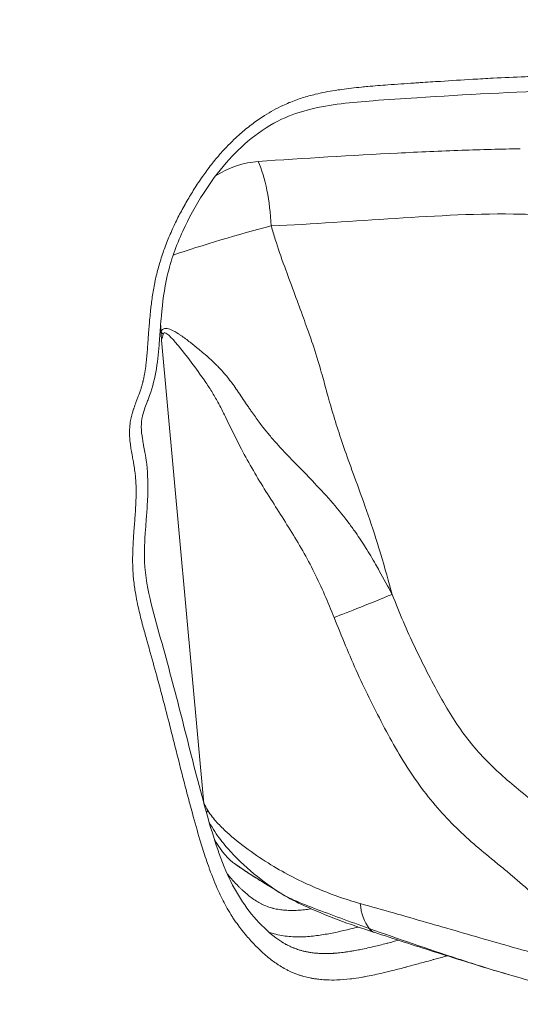
# Model space of a CAD drawing. Units: millimetres. Extents: x 1732 to 7350, y 1799 to 7334.
# Drawn here: x 5257 to 5304, y 3876 to 3968 of the extents above; entities that cross this region are included whole.
import ezdxf

# ---------------------------------------------------------------- set-up
doc = ezdxf.new("R2010")
doc.units = ezdxf.units.MM

msp = doc.modelspace()

# ---------------------------------------------------------------- linework, layer by layer
at = {"color": 0, "linetype": 'Continuous', "lineweight": 0}
for p, q in [((5270.659, 3937.958), (5274.625, 3894.587)), ((5292.915, 3879.08), (5292.907, 3879.09))]:
    msp.add_line(p, q, dxfattribs=at)
for centre, major_axis, ratio, start_param, end_param in [((5268.12, 4137.781), (-137.256, -222.374), 0.089327, -0.126956, 3.268549), ((5279.048, 3945.857), (-4.845, -7.844), 0.850685, -2.594593, -2.097922), ((5277.316, 3946.927), (0.161, 9.999), 0.364064, -1.39069, -0.67429), ((5279.048, 3945.857), (-4.845, -7.844), 0.850685, -1.663594, -1.658941), ((5295.163, 3944.241), (-14.463, -23.417), 0.850685, -0.878323, -0.847235), ((5274.964, 3939.811), (4.911, -0.942), 0.645335, -2.52893, -2.45288), ((5290.397, 3913.499), (4.636, 1.872), 0.016966, -2.459298, -1.164608), ((5279.15, 3895.224), (-4.437, -2.306), 0.301607, -0.538738, -0.450821), ((5283.528, 3896.87), (-5.255, -8.508), 0.850685, -0.462264, -0.136667), ((5292.847, 3886.71), (-1.356, -4.813), 0.693803, -1.066414, -0.48134)]:
    msp.add_ellipse(centre, major_axis=major_axis, ratio=ratio, start_param=start_param, end_param=end_param, dxfattribs=at)
at = {"color": 0, "linetype": 'Continuous', "lineweight": 0, "extrusion": (0, 0, -1)}
for centre, major_axis, ratio, start_param, end_param in [((5262.769, 4141.084), (134.109, 217.276), 0.089327, 0.109761, 3.031831), ((5277.316, 3946.927), (9.605, 2.782), 0.071901, -2.169198, -1.164742), ((5282.997, 3887.796), (-1.054, -1.7), 0.811858, 0.000116, 0.012429), ((5291.199, 3884.412), (-0.623, -1.9), 0.647533, 0.002315, 0.452848)]:
    msp.add_ellipse(centre, major_axis=major_axis, ratio=ratio, start_param=start_param, end_param=end_param, dxfattribs=at)
at = {"color": 0, "linetype": 'Continuous', "lineweight": 0}
for points, knots in [([(5297.403, 3880.323), (5297.35, 3880.308), (5297.296, 3880.292), (5296.912, 3880.182), (5296.581, 3880.089), (5296.158, 3879.971), (5296.067, 3879.945), (5295.552, 3879.803), (5295.129, 3879.687), (5294.377, 3879.482), (5294.049, 3879.393), (5293.625, 3879.28), (5293.53, 3879.255), (5293.012, 3879.117), (5292.588, 3879.006), (5291.838, 3878.818), (5291.511, 3878.739), (5290.704, 3878.555), (5290.223, 3878.455), (5289.699, 3878.36), (5289.656, 3878.352), (5289.288, 3878.287), (5288.965, 3878.237), (5288.541, 3878.18), (5288.44, 3878.168), (5287.916, 3878.106), (5287.493, 3878.072), (5286.754, 3878.048), (5286.437, 3878.049), (5286.017, 3878.068), (5285.915, 3878.074), (5285.629, 3878.095), (5285.447, 3878.113), (5285.136, 3878.152), (5285.006, 3878.171), (5284.775, 3878.209), (5284.674, 3878.227), (5284.372, 3878.287), (5284.173, 3878.334), (5283.88, 3878.415), (5283.783, 3878.443), (5283.59, 3878.504), (5283.493, 3878.537), (5283.113, 3878.673), (5282.836, 3878.791), (5282.471, 3878.968), (5282.378, 3879.015), (5282.106, 3879.159), (5281.929, 3879.262), (5281.672, 3879.421), (5281.59, 3879.474), (5281.421, 3879.586), (5281.335, 3879.645), (5280.962, 3879.911), (5280.687, 3880.129), (5280.382, 3880.391), (5280.344, 3880.424), (5280.084, 3880.653), (5279.869, 3880.854), (5279.582, 3881.136), (5279.506, 3881.212), (5279.149, 3881.577), (5278.877, 3881.876), (5278.424, 3882.412), (5278.238, 3882.643), (5277.989, 3882.968), (5277.922, 3883.058), (5277.679, 3883.388), (5277.507, 3883.634), (5277.279, 3883.981), (5277.216, 3884.078), (5276.996, 3884.428), (5276.845, 3884.686), (5276.441, 3885.414), (5276.203, 3885.893), (5275.678, 3887.046), (5275.405, 3887.729), (5275.114, 3888.529), (5275.077, 3888.633), (5274.94, 3889.022), (5274.842, 3889.307), (5274.573, 3890.121), (5274.407, 3890.652), (5273.998, 3892.009), (5273.764, 3892.838), (5273.458, 3893.958), (5273.38, 3894.246), (5273.157, 3895.081), (5273.013, 3895.628), (5272.581, 3897.297), (5272.296, 3898.42), (5271.87, 3900.099), (5271.73, 3900.654), (5271.375, 3902.048), (5271.161, 3902.887), (5270.872, 3904.002), (5270.8, 3904.278), (5270.579, 3905.114), (5270.43, 3905.673), (5270.051, 3907.063), (5269.82, 3907.894), (5269.513, 3908.993), (5269.438, 3909.262), (5269.321, 3909.678), (5269.28, 3909.824), (5269.124, 3910.385), (5269.008, 3910.801), (5268.826, 3911.486), (5268.756, 3911.754), (5268.57, 3912.497), (5268.459, 3912.972), (5268.34, 3913.549), (5268.321, 3913.647), (5268.249, 3914.015), (5268.202, 3914.285), (5268.093, 3914.983), (5268.039, 3915.413), (5267.988, 3916.007), (5267.977, 3916.168), (5267.952, 3916.604), (5267.943, 3916.88), (5267.933, 3917.763), (5267.952, 3918.376), (5267.999, 3919.215), (5268.014, 3919.44), (5268.033, 3919.718), (5268.037, 3919.772), (5268.045, 3919.884), (5268.049, 3919.943), (5268.062, 3920.114), (5268.071, 3920.227), (5268.115, 3920.79), (5268.151, 3921.241), (5268.201, 3921.965), (5268.218, 3922.24), (5268.263, 3923.135), (5268.277, 3923.752), (5268.25, 3924.581), (5268.238, 3924.799), (5268.217, 3925.062), (5268.213, 3925.107), (5268.193, 3925.324), (5268.173, 3925.494), (5268.123, 3925.878), (5268.09, 3926.092), (5268.047, 3926.348), (5268.039, 3926.391), (5268.002, 3926.603), (5267.971, 3926.772), (5267.92, 3927.048), (5267.901, 3927.154), (5267.863, 3927.366), (5267.844, 3927.472), (5267.819, 3927.62), (5267.812, 3927.662), (5267.776, 3927.875), (5267.749, 3928.047), (5267.698, 3928.434), (5267.675, 3928.65), (5267.659, 3928.909), (5267.657, 3928.95), (5267.649, 3929.132), (5267.646, 3929.274), (5267.648, 3929.453), (5267.649, 3929.49), (5267.651, 3929.568), (5267.653, 3929.608), (5267.658, 3929.718), (5267.663, 3929.788), (5267.677, 3929.967), (5267.689, 3930.076), (5267.71, 3930.225), (5267.716, 3930.265), (5267.751, 3930.484), (5267.788, 3930.662), (5267.858, 3930.949), (5267.887, 3931.057), (5267.95, 3931.274), (5267.984, 3931.383), (5268.032, 3931.529), (5268.045, 3931.567), (5268.119, 3931.783), (5268.185, 3931.961), (5268.294, 3932.247), (5268.335, 3932.355), (5268.418, 3932.571), (5268.459, 3932.679), (5268.513, 3932.823), (5268.526, 3932.859), (5268.566, 3932.967), (5268.592, 3933.039), (5268.636, 3933.165), (5268.654, 3933.219), (5268.69, 3933.328), (5268.707, 3933.382), (5268.759, 3933.544), (5268.791, 3933.653), (5268.852, 3933.87), (5268.881, 3933.979), (5268.916, 3934.123), (5268.925, 3934.158), (5268.95, 3934.267), (5268.967, 3934.341), (5269.006, 3934.525), (5269.027, 3934.634), (5269.093, 3934.997), (5269.132, 3935.25), (5269.189, 3935.69), (5269.211, 3935.876), (5269.278, 3936.503), (5269.313, 3936.945), (5269.364, 3937.638), (5269.382, 3937.89), (5269.413, 3938.332), (5269.426, 3938.522), (5269.473, 3939.154), (5269.508, 3939.596), (5269.572, 3940.286), (5269.597, 3940.534), (5269.645, 3940.975), (5269.667, 3941.168), (5269.747, 3941.801), (5269.812, 3942.241), (5269.927, 3942.9), (5269.969, 3943.12), (5270.019, 3943.363), (5270.023, 3943.388), (5270.069, 3943.607), (5270.113, 3943.802), (5270.263, 3944.435), (5270.382, 3944.872), (5270.586, 3945.547), (5270.662, 3945.787), (5270.809, 3946.222), (5270.878, 3946.419), (5271.036, 3946.85), (5271.126, 3947.084), (5271.297, 3947.509), (5271.378, 3947.702), (5271.559, 3948.121), (5271.66, 3948.347), (5271.853, 3948.762), (5271.944, 3948.951), (5272.238, 3949.55), (5272.449, 3949.956), (5272.786, 3950.571), (5272.906, 3950.783), (5273.135, 3951.179), (5273.244, 3951.363), (5273.592, 3951.938), (5273.838, 3952.326), (5274.227, 3952.911), (5274.363, 3953.111), (5274.628, 3953.489), (5274.756, 3953.667), (5275.03, 3954.038), (5275.177, 3954.231), (5275.462, 3954.594), (5275.6, 3954.765), (5275.893, 3955.117), (5276.048, 3955.298), (5276.656, 3955.982), (5277.127, 3956.465), (5277.792, 3957.081), (5277.965, 3957.237), (5278.309, 3957.534), (5278.48, 3957.676), (5278.833, 3957.961), (5279.015, 3958.102), (5279.377, 3958.372), (5279.556, 3958.5), (5279.922, 3958.753), (5280.109, 3958.877), (5280.857, 3959.351), (5281.431, 3959.668), (5282.218, 3960.036), (5282.416, 3960.124), (5282.818, 3960.29), (5283.021, 3960.37), (5283.429, 3960.518), (5283.631, 3960.586), (5283.835, 3960.651), (5283.838, 3960.652), (5284.045, 3960.718), (5284.249, 3960.779), (5284.655, 3960.891), (5284.857, 3960.943), (5285.677, 3961.141), (5286.297, 3961.259), (5287.116, 3961.388), (5287.315, 3961.417), (5288.137, 3961.532), (5288.761, 3961.602), (5289.582, 3961.684), (5289.778, 3961.703), (5290.602, 3961.779), (5291.229, 3961.83), (5292.267, 3961.907), (5292.678, 3961.936), (5293.501, 3961.991), (5293.912, 3962.017), (5294.513, 3962.056), (5294.703, 3962.068), (5295.525, 3962.122), (5296.157, 3962.163), (5297.795, 3962.269), (5298.802, 3962.333), (5300.445, 3962.431), (5301.083, 3962.467), (5302.719, 3962.552), (5303.717, 3962.597), (5305.356, 3962.662), (5305.998, 3962.686), (5307.63, 3962.741), (5308.62, 3962.77), (5310.256, 3962.814), (5310.903, 3962.83), (5312.532, 3962.87), (5313.516, 3962.893), (5315.152, 3962.935), (5315.804, 3962.954), (5317.276, 3963.001), (5318.095, 3963.032), (5319.075, 3963.075), (5319.236, 3963.082), (5320.056, 3963.12), (5320.717, 3963.154), (5322.354, 3963.247), (5323.331, 3963.307), (5324.974, 3963.402), (5325.641, 3963.44), (5327.277, 3963.521), (5328.245, 3963.56), (5329.881, 3963.604), (5330.55, 3963.616), (5332.034, 3963.627), (5332.848, 3963.621), (5333.802, 3963.598), (5333.943, 3963.594), (5334.755, 3963.57), (5335.424, 3963.54), (5336.23, 3963.494), (5336.367, 3963.486), (5337.175, 3963.435), (5337.844, 3963.383), (5338.646, 3963.314), (5338.781, 3963.303), (5339.586, 3963.23), (5340.256, 3963.165), (5341.729, 3963.019), (5342.533, 3962.938), (5343.466, 3962.85), (5343.594, 3962.838), (5343.996, 3962.802), (5344.27, 3962.777), (5344.947, 3962.72), (5345.35, 3962.687), (5345.879, 3962.649), (5346.006, 3962.641), (5346.936, 3962.579), (5347.743, 3962.537), (5349.234, 3962.455), (5349.919, 3962.415), (5350.723, 3962.357), (5350.843, 3962.347), (5351.246, 3962.316), (5351.528, 3962.291), (5352.213, 3962.225), (5352.614, 3962.18), (5353.131, 3962.114), (5353.247, 3962.099), (5354.047, 3961.99), (5354.728, 3961.88), (5355.516, 3961.737), (5355.629, 3961.716), (5356.419, 3961.568), (5357.093, 3961.428), (5357.873, 3961.257), (5357.981, 3961.233), (5358.763, 3961.058), (5359.435, 3960.902), (5360.214, 3960.725), (5360.32, 3960.701), (5360.71, 3960.614), (5360.996, 3960.55), (5361.674, 3960.404), (5362.067, 3960.323), (5362.566, 3960.228), (5362.669, 3960.209), (5363.065, 3960.137), (5363.358, 3960.087), (5363.754, 3960.024), (5363.858, 3960.008), (5364.057, 3959.978), (5364.154, 3959.964), (5364.45, 3959.922), (5364.651, 3959.894), (5364.954, 3959.854), (5365.056, 3959.84), (5365.457, 3959.787), (5365.756, 3959.746), (5366.453, 3959.644), (5366.851, 3959.581), (5367.343, 3959.482), (5367.44, 3959.461), (5367.76, 3959.389), (5367.981, 3959.334), (5368.27, 3959.251), (5368.34, 3959.231), (5368.503, 3959.181), (5368.596, 3959.15), (5368.86, 3959.06), (5369.031, 3958.995), (5369.31, 3958.88), (5369.42, 3958.832), (5369.615, 3958.741), (5369.701, 3958.699), (5370.052, 3958.519), (5370.31, 3958.368), (5370.634, 3958.148), (5370.71, 3958.094), (5370.789, 3958.036), (5370.793, 3958.033), (5370.876, 3957.971), (5370.954, 3957.911), (5371.184, 3957.724), (5371.332, 3957.592), (5371.544, 3957.389), (5371.611, 3957.323), (5371.751, 3957.179), (5371.825, 3957.1), (5372.03, 3956.87), (5372.159, 3956.715), (5372.528, 3956.237), (5372.751, 3955.9), (5372.999, 3955.466), (5373.044, 3955.384), (5373.223, 3955.05), (5373.348, 3954.79), (5373.479, 3954.495), (5373.492, 3954.466), (5373.542, 3954.351), (5373.578, 3954.265), (5373.737, 3953.879), (5373.851, 3953.573), (5373.989, 3953.178), (5374.019, 3953.09), (5374.152, 3952.691), (5374.251, 3952.377), (5374.373, 3951.974), (5374.399, 3951.886), (5374.459, 3951.683), (5374.493, 3951.568), (5374.585, 3951.249), (5374.644, 3951.046), (5374.727, 3950.755), (5374.752, 3950.668), (5374.983, 3949.853), (5375.184, 3949.121), (5375.396, 3948.299), (5375.418, 3948.214), (5375.614, 3947.447), (5375.778, 3946.761), (5375.944, 3946.012), (5375.957, 3945.953), (5375.988, 3945.81), (5376.006, 3945.727), (5376.184, 3944.891), (5376.327, 3944.131), (5376.466, 3943.285), (5376.48, 3943.204), (5376.547, 3942.778), (5376.599, 3942.433), (5376.706, 3941.659), (5376.76, 3941.229), (5376.818, 3940.718), (5376.827, 3940.639), (5376.922, 3939.775), (5376.994, 3938.986), (5377.073, 3938.119), (5377.08, 3938.042), (5377.119, 3937.608), (5377.151, 3937.25), (5377.223, 3936.458), (5377.264, 3936.023), (5377.316, 3935.516), (5377.323, 3935.442), (5377.368, 3935.009), (5377.406, 3934.649), (5377.493, 3933.858), (5377.543, 3933.425), (5377.6, 3932.923), (5377.608, 3932.852), (5377.706, 3931.987), (5377.795, 3931.193), (5377.885, 3930.329), (5377.892, 3930.262), (5377.98, 3929.395), (5378.053, 3928.593), (5378.12, 3927.724), (5378.125, 3927.659), (5378.19, 3926.787), (5378.241, 3925.977), (5378.335, 3924.289), (5378.376, 3923.411), (5378.417, 3922.473), (5378.419, 3922.414), (5378.457, 3921.534), (5378.49, 3920.714), (5378.53, 3919.838), (5378.533, 3919.782), (5378.555, 3919.289), (5378.576, 3918.851), (5378.616, 3918.086), (5378.636, 3917.704), (5378.659, 3917.322), (5378.662, 3917.266), (5378.662, 3917.264), (5378.664, 3917.237), (5378.665, 3917.211), (5378.668, 3917.172), (5378.668, 3917.159), (5378.67, 3917.131), (5378.671, 3917.119), (5378.672, 3917.104)], [0.1057997, 0.1057997, 0.1057997, 0.1057997, 0.1059931, 0.1059931, 0.1071969, 0.1071969, 0.10753, 0.10753, 0.1090668, 0.1090668, 0.1102597, 0.1102597, 0.1106037, 0.1106037, 0.1121408, 0.1121408, 0.1133224, 0.1133224, 0.115058, 0.115058, 0.1152146, 0.1152146, 0.1163852, 0.1163852, 0.1167511, 0.1167511, 0.118288, 0.118288, 0.119448, 0.119448, 0.1198247, 0.1198247, 0.120495, 0.120495, 0.1209794, 0.1209794, 0.1213617, 0.1213617, 0.1221302, 0.1221302, 0.1225107, 0.1225107, 0.1228986, 0.1228986, 0.1240421, 0.1240421, 0.1244355, 0.1244355, 0.1252039, 0.1252039, 0.1255735, 0.1255735, 0.1259723, 0.1259723, 0.1273151, 0.1273151, 0.1275092, 0.1275092, 0.1286363, 0.1286363, 0.1290461, 0.1290461, 0.1305829, 0.1305829, 0.131699, 0.131699, 0.1321198, 0.1321198, 0.1332304, 0.1332304, 0.1336566, 0.1336566, 0.1347618, 0.1347618, 0.1367306, 0.1367306, 0.1394037, 0.1394037, 0.1398043, 0.1398043, 0.1408874, 0.1408874, 0.1428772, 0.1428772, 0.1459515, 0.1459515, 0.1470129, 0.1470129, 0.1490253, 0.1490253, 0.1531384, 0.1531384, 0.1551728, 0.1551728, 0.1582465, 0.1582465, 0.159264, 0.159264, 0.1613202, 0.1613202, 0.164394, 0.164394, 0.1653895, 0.1653895, 0.1659309, 0.1659309, 0.1674679, 0.1674679, 0.1684523, 0.1684523, 0.1701848, 0.1701848, 0.1705412, 0.1705412, 0.171515, 0.171515, 0.1730464, 0.1730464, 0.1736151, 0.1736151, 0.1745778, 0.1745778, 0.1766889, 0.1766889, 0.1774573, 0.1774573, 0.1776406, 0.1776406, 0.1778415, 0.1778415, 0.1782257, 0.1782257, 0.1797626, 0.1797626, 0.1807033, 0.1807033, 0.1828363, 0.1828363, 0.1836048, 0.1836048, 0.1837661, 0.1837661, 0.1843732, 0.1843732, 0.1851416, 0.1851416, 0.1852975, 0.1852975, 0.1859101, 0.1859101, 0.1862943, 0.1862943, 0.1866785, 0.1866785, 0.1868289, 0.1868289, 0.1874468, 0.1874468, 0.1882153, 0.1882153, 0.1883603, 0.1883603, 0.1888554, 0.1888554, 0.1889838, 0.1889838, 0.189126, 0.189126, 0.189368, 0.189368, 0.1897522, 0.1897522, 0.1898916, 0.1898916, 0.1905207, 0.1905207, 0.1909049, 0.1909049, 0.1912891, 0.1912891, 0.191423, 0.191423, 0.1920575, 0.1920575, 0.1924417, 0.1924417, 0.1928259, 0.1928259, 0.1929544, 0.1929544, 0.1932102, 0.1932102, 0.1934023, 0.1934023, 0.1935944, 0.1935944, 0.1939786, 0.1939786, 0.1943628, 0.1943628, 0.1944858, 0.1944858, 0.194747, 0.194747, 0.1951312, 0.1951312, 0.1960172, 0.1960172, 0.1966681, 0.1966681, 0.198205, 0.198205, 0.19908, 0.19908, 0.1997418, 0.1997418, 0.2012787, 0.2012787, 0.2021427, 0.2021427, 0.2028156, 0.2028156, 0.2043524, 0.2043524, 0.2051209, 0.2051209, 0.2052055, 0.2052055, 0.2058894, 0.2058894, 0.2074266, 0.2074266, 0.2082683, 0.2082683, 0.2089634, 0.2089634, 0.2097996, 0.2097996, 0.2104999, 0.2104999, 0.211331, 0.211331, 0.2120368, 0.2120368, 0.2135736, 0.2135736, 0.2143938, 0.2143938, 0.2151105, 0.2151105, 0.2166474, 0.2166474, 0.2174566, 0.2174566, 0.218184, 0.218184, 0.2189879, 0.2189879, 0.219721, 0.219721, 0.2205193, 0.2205193, 0.2227948, 0.2227948, 0.2235821, 0.2235821, 0.2243316, 0.2243316, 0.2251135, 0.2251135, 0.2258685, 0.2258685, 0.2266449, 0.2266449, 0.2289423, 0.2289423, 0.2297076, 0.2297076, 0.2304791, 0.2304791, 0.231239, 0.231239, 0.2312476, 0.2312476, 0.232016, 0.232016, 0.2327704, 0.2327704, 0.2350897, 0.2350897, 0.2358332, 0.2358332, 0.2381635, 0.2381635, 0.2388959, 0.2388959, 0.2412371, 0.2412371, 0.242774, 0.242774, 0.2443109, 0.2443109, 0.2450215, 0.2450215, 0.2473847, 0.2473847, 0.251147, 0.251147, 0.2535321, 0.2535321, 0.2572726, 0.2572726, 0.2596796, 0.2596796, 0.2633981, 0.2633981, 0.265827, 0.265827, 0.2695236, 0.2695236, 0.2719745, 0.2719745, 0.2750482, 0.2750482, 0.2756492, 0.2756492, 0.2781219, 0.2781219, 0.2817747, 0.2817747, 0.2842694, 0.2842694, 0.2879002, 0.2879002, 0.2904169, 0.2904169, 0.2934906, 0.2934906, 0.2940258, 0.2940258, 0.2965643, 0.2965643, 0.2970885, 0.2970885, 0.299638, 0.299638, 0.3001513, 0.3001513, 0.3027118, 0.3027118, 0.3057855, 0.3057855, 0.3062769, 0.3062769, 0.3073224, 0.3073224, 0.3088592, 0.3088592, 0.3093396, 0.3093396, 0.3124024, 0.3124024, 0.3150067, 0.3150067, 0.3154652, 0.3154652, 0.3165436, 0.3165436, 0.3180804, 0.3180804, 0.3185279, 0.3185279, 0.3211542, 0.3211542, 0.3215907, 0.3215907, 0.3242279, 0.3242279, 0.3246535, 0.3246535, 0.3273016, 0.3273016, 0.3277162, 0.3277162, 0.3288385, 0.3288385, 0.3303753, 0.3303753, 0.330779, 0.330779, 0.3319122, 0.3319122, 0.3323104, 0.3323104, 0.3326806, 0.3326806, 0.3334491, 0.3334491, 0.3338418, 0.3338418, 0.3349859, 0.3349859, 0.3365228, 0.3365228, 0.3369045, 0.3369045, 0.3377804, 0.3377804, 0.3380597, 0.3380597, 0.3384359, 0.3384359, 0.3391347, 0.3391347, 0.3395967, 0.3395967, 0.3399673, 0.3399673, 0.3411334, 0.3411334, 0.3414987, 0.3414987, 0.3415176, 0.3415176, 0.3419019, 0.3419019, 0.3426705, 0.3426705, 0.3430301, 0.3430301, 0.3434386, 0.3434386, 0.3442069, 0.3442069, 0.345744, 0.345744, 0.3460928, 0.3460928, 0.3471643, 0.3471643, 0.3472809, 0.3472809, 0.3476242, 0.3476242, 0.3488177, 0.3488177, 0.3491556, 0.3491556, 0.3503546, 0.3503546, 0.350687, 0.350687, 0.351123, 0.351123, 0.3518914, 0.3518914, 0.3522184, 0.3522184, 0.3549652, 0.3549652, 0.3552811, 0.3552811, 0.3578206, 0.3578206, 0.3580389, 0.3580389, 0.3583439, 0.3583439, 0.3611126, 0.3611126, 0.3614067, 0.3614067, 0.3626495, 0.3626495, 0.3641864, 0.3641864, 0.3644695, 0.3644695, 0.3672601, 0.3672601, 0.3675322, 0.3675322, 0.3687969, 0.3687969, 0.3703338, 0.3703338, 0.370595, 0.370595, 0.3718707, 0.3718707, 0.3734076, 0.3734076, 0.3736578, 0.3736578, 0.3764814, 0.3764814, 0.3767205, 0.3767205, 0.3795551, 0.3795551, 0.3797833, 0.3797833, 0.3826288, 0.3826288, 0.3857024, 0.3857024, 0.3859088, 0.3859088, 0.388776, 0.388776, 0.3889716, 0.3889716, 0.390503, 0.390503, 0.3916515, 0.3918429, 0.3918429, 0.3918496, 0.3918496, 0.3919387, 0.3919387, 0.3919865, 0.3919865, 0.3920344, 0.3920344, 0.3920344, 0.3920344]), ([(5368.361, 3957.213), (5367.787, 3957.567), (5367.126, 3957.816), (5365.667, 3958.175), (5364.857, 3958.282), (5363.893, 3958.411), (5363.747, 3958.43), (5363.16, 3958.509), (5362.716, 3958.572), (5360.952, 3958.86), (5359.653, 3959.149), (5357.848, 3959.562), (5357.329, 3959.682), (5355.253, 3960.146), (5353.693, 3960.454), (5351.014, 3960.813), (5349.904, 3960.905), (5347.808, 3961.037), (5346.826, 3961.084), (5344.387, 3961.229), (5342.934, 3961.356), (5340.006, 3961.641), (5338.528, 3961.798), (5333.612, 3962.202), (5330.131, 3962.225), (5323.919, 3961.965), (5321.196, 3961.764), (5315.043, 3961.481), (5311.627, 3961.43), (5303.673, 3961.208), (5299.128, 3960.963), (5293.201, 3960.577), (5291.836, 3960.494), (5288.481, 3960.227), (5286.481, 3960.059), (5283.638, 3959.353), (5282.757, 3959.057), (5280.914, 3958.181), (5279.95, 3957.561), (5278.216, 3956.173), (5277.424, 3955.408), (5275.922, 3953.688), (5275.216, 3952.715), (5273.851, 3950.578), (5273.197, 3949.397), (5272.016, 3946.828), (5271.518, 3945.411), (5270.899, 3942.751), (5270.744, 3941.5), (5270.599, 3939.89), (5270.57, 3939.524), (5270.502, 3938.609), (5270.467, 3938.06), (5270.296, 3935.84), (5270.036, 3934.108), (5269.372, 3932.358), (5269.319, 3932.221), (5269.109, 3931.672), (5268.956, 3931.253), (5268.784, 3930.502), (5268.751, 3930.171), (5268.755, 3929.475), (5268.799, 3929.111), (5268.886, 3928.56), (5268.918, 3928.375), (5268.964, 3928.122), (5268.976, 3928.053), (5269.008, 3927.879), (5269.027, 3927.775), (5269.103, 3927.357), (5269.159, 3927.039), (5269.347, 3925.751), (5269.389, 3924.75), (5269.351, 3923.148), (5269.314, 3922.54), (5269.255, 3921.707), (5269.237, 3921.48), (5269.193, 3920.912), (5269.166, 3920.572), (5269.067, 3919.212), (5269.017, 3918.192), (5269.118, 3915.854), (5269.368, 3914.555), (5269.986, 3912.031), (5270.347, 3910.795), (5271.367, 3907.134), (5272.011, 3904.697), (5273.258, 3899.794), (5273.87, 3897.326), (5275.15, 3892.622), (5275.795, 3890.356), (5277.456, 3886.45), (5278.497, 3884.797), (5280.435, 3882.737), (5281.154, 3882.091), (5281.928, 3881.613)], [0, 0, 0, 0, 2.662607, 2.662607, 5.510647, 5.510647, 6.018532, 6.018532, 7.542322, 7.542322, 12.1164, 12.1164, 13.970465, 13.970465, 19.535459, 19.535459, 23.395188, 23.395188, 26.746987, 26.746987, 31.711883, 31.711883, 36.823161, 36.823161, 48.684971, 48.684971, 57.840721, 57.840721, 69.384112, 69.384112, 84.731798, 84.731798, 89.332169, 89.332169, 96.052572, 96.052572, 99.089483, 99.089483, 102.618802, 102.618802, 105.930881, 105.930881, 109.51182, 109.51182, 113.538006, 113.538006, 118.02326, 118.02326, 121.923974, 121.923974, 123.07, 123.07, 124.789003, 124.789003, 129.996018, 129.996018, 130.439269, 130.439269, 131.773023, 131.773023, 132.840399, 132.840399, 134.066297, 134.066297, 134.677973, 134.677973, 134.907325, 134.907325, 135.251356, 135.251356, 136.283806, 136.283806, 139.393276, 139.393276, 141.286326, 141.286326, 141.995975, 141.995975, 143.060459, 143.060459, 146.258934, 146.258934, 150.599241, 150.599241, 154.848853, 154.848853, 163.114209, 163.114209, 171.453438, 171.453438, 179.197836, 179.197836, 185.969339, 185.969339, 189.452221, 189.452221, 189.452221, 189.452221]), ([(5304.271, 3955.893), (5302.446, 3955.861), (5300.634, 3955.812), (5296.782, 3955.676), (5294.783, 3955.588), (5288.578, 3955.275), (5283.906, 3954.986), (5279.715, 3954.701)], [0.000088, 0.000088, 0.000088, 0.000088, 0.617217, 0.617217, 1.299852, 1.299852, 2.705972, 2.705972, 2.705972, 2.705972]), ([(5280.927, 3948.66), (5284.815, 3948.845), (5292.56, 3949.378), (5302.304, 3949.97), (5310.463, 3949.48), (5316.494, 3949.334), (5321.568, 3949.084), (5325.706, 3948.643), (5328.914, 3947.952), (5332.07, 3947.307), (5336.126, 3946.885), (5343.016, 3946.841), (5352.17, 3947.375), (5359.443, 3947.693), (5362.826, 3947.803)], [1.031112, 1.031112, 1.031112, 1.031112, 2.307071, 3.58303, 4.22101, 4.858989, 5.496969, 5.815958, 6.134948, 6.453938, 6.772928, 7.410907, 8.686866, 9.785444, 9.785444, 9.785444, 9.785444]), ([(5292.258, 3914.166), (5291.951, 3915.296), (5291.594, 3916.598), (5291.164, 3918.025), (5290.801, 3919.227), (5290.388, 3920.489), (5290.014, 3921.57), (5289.178, 3923.988), (5288.49, 3925.784), (5287.935, 3927.355), (5287.391, 3928.899), (5286.966, 3930.209), (5286.539, 3931.687), (5286.358, 3932.314), (5286.18, 3932.963), (5285.929, 3933.873), (5285.786, 3934.39), (5285.619, 3934.994), (5285.386, 3935.777), (5285.152, 3936.561), (5284.862, 3937.453), (5284.625, 3938.14), (5284.32, 3939.024), (5284.083, 3939.668), (5283.858, 3940.286), (5283.572, 3941.069), (5283.318, 3941.758), (5283.04, 3942.516), (5282.74, 3943.332), (5282.428, 3944.167), (5282.188, 3944.82), (5281.821, 3945.823), (5281.574, 3946.54), (5281.309, 3947.388), (5281.183, 3947.79), (5281.057, 3948.211), (5280.927, 3948.66)], [4.614258, 4.614258, 4.614258, 4.614258, 4.940128, 4.940128, 4.940128, 5.214843, 5.214843, 5.214843, 5.829427, 5.829427, 5.829427, 6.432976, 6.432976, 6.432976, 6.689111, 6.689111, 6.689111, 6.835029, 6.835029, 6.835029, 6.981017, 6.981017, 6.981017, 7.168948, 7.168948, 7.168948, 7.407131, 7.407131, 7.407131, 7.663601, 7.663601, 7.663601, 8.056859, 8.056859, 8.056859, 8.243624, 8.243624, 8.243624, 8.243624]), ([(5292.258, 3914.166), (5291.878, 3914.875), (5291.48, 3915.615), (5291.052, 3916.378), (5290.941, 3916.577), (5290.827, 3916.777), (5290.711, 3916.978), (5290.41, 3917.502), (5290.095, 3918.032), (5289.765, 3918.556), (5289.735, 3918.602), (5289.706, 3918.649), (5289.676, 3918.695), (5289.37, 3919.177), (5289.05, 3919.655), (5288.724, 3920.117), (5288.529, 3920.393), (5288.331, 3920.663), (5288.131, 3920.929), (5287.598, 3921.638), (5287.051, 3922.302), (5286.505, 3922.925), (5285.928, 3923.584), (5285.351, 3924.2), (5284.785, 3924.789), (5284.279, 3925.316), (5283.783, 3925.82), (5283.297, 3926.319), (5282.699, 3926.932), (5282.121, 3927.531), (5281.566, 3928.146), (5281.321, 3928.417), (5281.08, 3928.692), (5280.844, 3928.971), (5280.765, 3929.065), (5280.686, 3929.159), (5280.609, 3929.253), (5280.539, 3929.337), (5280.471, 3929.422), (5280.403, 3929.507), (5280.316, 3929.615), (5280.229, 3929.725), (5280.143, 3929.835), (5279.908, 3930.138), (5279.676, 3930.448), (5279.443, 3930.773), (5279.321, 3930.942), (5279.199, 3931.114), (5279.075, 3931.292), (5279.011, 3931.384), (5278.947, 3931.477), (5278.883, 3931.571), (5278.816, 3931.668), (5278.749, 3931.767), (5278.682, 3931.866), (5278.662, 3931.895), (5278.643, 3931.924), (5278.623, 3931.953), (5278.348, 3932.36), (5278.065, 3932.789), (5277.756, 3933.236), (5277.72, 3933.288), (5277.684, 3933.341), (5277.648, 3933.393), (5277.386, 3933.768), (5277.105, 3934.152), (5276.817, 3934.508), (5276.732, 3934.612), (5276.647, 3934.715), (5276.561, 3934.816), (5276.364, 3935.045), (5276.166, 3935.259), (5275.969, 3935.463), (5275.96, 3935.472), (5275.951, 3935.482), (5275.942, 3935.491), (5275.765, 3935.673), (5275.591, 3935.842), (5275.416, 3936.005), (5275.063, 3936.335), (5274.709, 3936.643), (5274.357, 3936.938), (5274.306, 3936.981), (5274.256, 3937.023), (5274.205, 3937.065), (5274.168, 3937.096), (5274.13, 3937.127), (5274.093, 3937.158), (5273.838, 3937.368), (5273.583, 3937.573), (5273.325, 3937.774), (5273.04, 3937.996), (5272.75, 3938.212), (5272.459, 3938.411), (5272.388, 3938.46), (5272.317, 3938.508), (5272.245, 3938.554), (5272.018, 3938.702), (5271.785, 3938.836), (5271.544, 3938.939), (5271.385, 3939.007), (5271.223, 3939.061), (5271.049, 3939.062), (5271.006, 3939.062), (5270.961, 3939.059), (5270.918, 3939.049), (5270.875, 3939.039), (5270.833, 3939.024), (5270.793, 3938.999), (5270.712, 3938.948), (5270.641, 3938.861), (5270.597, 3938.759)], [-3.257997, -3.257997, -3.257997, -3.257997, -3.027826, -3.027826, -3.027826, -2.967745, -2.967745, -2.967745, -2.811559, -2.811559, -2.811559, -2.797655, -2.797655, -2.797655, -2.653719, -2.653719, -2.653719, -2.567484, -2.567484, -2.567484, -2.337313, -2.337313, -2.337313, -2.094399, -2.094399, -2.094399, -1.87697, -1.87697, -1.87697, -1.60944, -1.60944, -1.60944, -1.491179, -1.491179, -1.491179, -1.451678, -1.451678, -1.451678, -1.416628, -1.416628, -1.416628, -1.371953, -1.371953, -1.371953, -1.24975, -1.24975, -1.24975, -1.186063, -1.186063, -1.186063, -1.153205, -1.153205, -1.153205, -1.11948, -1.11948, -1.11948, -1.109733, -1.109733, -1.109733, -0.972337, -0.972337, -0.972337, -0.956286, -0.956286, -0.956286, -0.8412, -0.8412, -0.8412, -0.807311, -0.807311, -0.807311, -0.729646, -0.729646, -0.729646, -0.726114, -0.726114, -0.726114, -0.656531, -0.656531, -0.656531, -0.516144, -0.516144, -0.516144, -0.495943, -0.495943, -0.495943, -0.480958, -0.480958, -0.480958, -0.378702, -0.378702, -0.378702, -0.265772, -0.265772, -0.265772, -0.238233, -0.238233, -0.238233, -0.150687, -0.150687, -0.150687, -0.093144, -0.093144, -0.093144, -0.078706, -0.078706, -0.078706, -0.064372, -0.064372, -0.064372, -0.035601, -0.035601, -0.035601, -0.035601]), ([(5270.787, 3938.524), (5270.803, 3938.595), (5270.878, 3938.693), (5271.116, 3938.61), (5271.531, 3938.249), (5272.325, 3937.344), (5273.429, 3935.907), (5274.521, 3934.432), (5275.358, 3933.173), (5275.998, 3932.068), (5276.86, 3930.339), (5278.195, 3927.544), (5280.254, 3924.019), (5282.319, 3920.865), (5283.89, 3918.256), (5284.977, 3916.231), (5285.943, 3914.133), (5286.531, 3912.708), (5286.819, 3911.997)], [0.035601, 0.035601, 0.035601, 0.035601, 0.064372, 0.093144, 0.150687, 0.265772, 0.495943, 0.726114, 0.8412, 0.956286, 1.109733, 1.416628, 1.87697, 2.337313, 2.567484, 2.797655, 3.027826, 3.257997, 3.257997, 3.257997, 3.257997]), ([(5313.549, 3887.345), (5312.909, 3887.946), (5311.631, 3889.159), (5309.712, 3891.001), (5308.015, 3892.614), (5306.655, 3893.805), (5304.729, 3895.381), (5302.157, 3897.451), (5299.259, 3900.48), (5297.172, 3903.77), (5295.51, 3906.938), (5294.354, 3909.237), (5293.311, 3911.55), (5292.621, 3913.26), (5292.258, 3914.166)], [-3.996095, -3.996095, -3.996095, -3.996095, -3.71066, -3.425225, -3.139789, -2.997072, -2.854354, -2.283483, -1.712612, -1.141742, -0.856306, -0.570871, -0.285435, 0, 0, 0, 0]), ([(5286.819, 3911.997), (5287.176, 3911.114), (5287.529, 3910.23), (5287.894, 3909.352), (5288.259, 3908.473), (5288.635, 3907.599), (5289.03, 3906.735), (5289.425, 3905.871), (5289.837, 3905.017), (5290.258, 3904.169), (5290.679, 3903.322), (5291.109, 3902.481), (5291.552, 3901.649), (5292.439, 3899.984), (5293.381, 3898.351), (5294.426, 3896.847), (5295.471, 3895.344), (5296.619, 3893.969), (5297.825, 3892.744), (5299.03, 3891.519), (5300.294, 3890.444), (5301.577, 3889.396), (5301.897, 3889.134), (5302.219, 3888.874), (5302.541, 3888.611), (5302.864, 3888.348), (5303.186, 3888.082), (5303.508, 3887.81), (5304.151, 3887.265), (5304.792, 3886.697), (5305.434, 3886.114), (5306.075, 3885.532), (5306.717, 3884.936), (5307.363, 3884.339), (5308.009, 3883.742), (5308.658, 3883.142), (5309.312, 3882.544)], [0, 0, 0, 0, 0.285435, 0.285435, 0.285435, 0.570871, 0.570871, 0.570871, 0.856306, 0.856306, 0.856306, 1.141742, 1.141742, 1.141742, 1.712612, 1.712612, 1.712612, 2.283483, 2.283483, 2.283483, 2.854354, 2.854354, 2.854354, 2.997072, 2.997072, 2.997072, 3.139789, 3.139789, 3.139789, 3.425225, 3.425225, 3.425225, 3.71066, 3.71066, 3.71066, 3.996095, 3.996095, 3.996095, 3.996095]), ([(5274.625, 3894.587), (5274.625, 3894.585), (5274.625, 3894.584), (5274.627, 3894.567), (5274.628, 3894.551), (5274.63, 3894.536)], [-0.000507265, -0.000507265, -0.000507265, -0.000507265, 0, 0, 0.004919924, 0.004919924, 0.004919924, 0.004919924]), ([(5274.985, 3893.932), (5274.866, 3894.146), (5274.747, 3894.362), (5274.628, 3894.581), (5274.627, 3894.584), (5274.625, 3894.587)], [-0.07448623, -0.07448623, -0.07448623, -0.07448623, 0, 0, 0.00099115, 0.00099115, 0.00099115, 0.00099115]), ([(5289.269, 3885.208), (5287.86, 3885.604), (5285.086, 3886.587), (5281.613, 3888.337), (5278.752, 3890.227), (5277.056, 3891.594), (5275.991, 3892.629), (5275.388, 3893.323), (5275.107, 3893.713), (5274.985, 3893.932)], [8.097807, 8.097807, 8.097807, 8.097807, 8.705419, 9.313031, 9.616837, 9.920643, 10.072546, 10.148497, 10.224449, 10.224449, 10.224449, 10.224449]), ([(5275.115, 3892.824), (5275.159, 3892.74), (5275.372, 3892.355), (5275.945, 3891.462), (5277.2, 3889.896), (5279.244, 3887.944), (5281.037, 3886.668), (5281.926, 3886.108)], [-10.1687752, -10.1687752, -10.1687752, -10.1687752, -10.1484974, -10.0725459, -9.9206429, -9.6168369, -9.3213649, -9.3213649, -9.3213649, -9.3213649]), ([(5281.926, 3886.107), (5281.515, 3886.362), (5280.705, 3886.866), (5279.723, 3887.478), (5278.998, 3887.936), (5278.5, 3888.262), (5278.082, 3888.545), (5277.648, 3888.848), (5277.427, 3888.994), (5277.337, 3889.05)], [-0.8481765, -0.8481765, -0.8481765, -0.8481765, -0.6058404, -0.3635042, -0.2423362, -0.1968981, -0.1211681, -0.060584, 0, 0, 0, 0]), ([(5276.785, 3888.032), (5276.863, 3887.934), (5276.942, 3887.837), (5277.266, 3887.447), (5277.521, 3887.165), (5277.855, 3886.825), (5277.923, 3886.758), (5278.054, 3886.63), (5278.117, 3886.569), (5278.187, 3886.504), (5278.192, 3886.499), (5278.337, 3886.363), (5278.48, 3886.235), (5278.766, 3885.993), (5278.909, 3885.879), (5279.213, 3885.652), (5279.375, 3885.541), (5279.696, 3885.342), (5279.855, 3885.253), (5280.025, 3885.167), (5280.031, 3885.164), (5280.207, 3885.076), (5280.383, 3884.999), (5280.736, 3884.866), (5280.912, 3884.811), (5281.098, 3884.764), (5281.105, 3884.762), (5281.297, 3884.714), (5281.486, 3884.678), (5281.86, 3884.621), (5282.045, 3884.6), (5282.434, 3884.572), (5282.637, 3884.565), (5283.034, 3884.565), (5283.225, 3884.571), (5283.623, 3884.593), (5283.828, 3884.611), (5284.226, 3884.655), (5284.418, 3884.679), (5284.634, 3884.711), (5284.658, 3884.714), (5284.682, 3884.718)], [0.2197729, 0.2197729, 0.2197729, 0.2197729, 0.22020711, 0.22020711, 0.22152915, 0.22152915, 0.22185966, 0.22185966, 0.22216478, 0.22216478, 0.22219017, 0.22219017, 0.22285118, 0.22285118, 0.22348719, 0.22348719, 0.22417323, 0.22417323, 0.2248096, 0.2248096, 0.22483424, 0.22483424, 0.22549526, 0.22549526, 0.22613201, 0.22613201, 0.22615628, 0.22615628, 0.2268173, 0.2268173, 0.22745442, 0.22745442, 0.22813917, 0.22813917, 0.22877683, 0.22877683, 0.22946131, 0.22946131, 0.23009924, 0.23009924, 0.23017855, 0.23017855, 0.23017855, 0.23017855]), ([(5281.94, 3886.098), (5281.241, 3886.531), (5280.57, 3886.948), (5279.526, 3887.6), (5279.172, 3887.821), (5278.534, 3888.235), (5278.3, 3888.392), (5277.965, 3888.62), (5277.857, 3888.694), (5277.662, 3888.825), (5277.572, 3888.883), (5277.518, 3888.917)], [0.004854, 0.004854, 0.004854, 0.004854, 4.218048, 4.218048, 6.330349, 6.330349, 7.397113, 7.397113, 7.924943, 7.924943, 8.478612, 8.478612, 8.478612, 8.478612]), ([(5290.1, 3882.88), (5288.267, 3883.531), (5285.7, 3884.462), (5283.09, 3885.49), (5282.185, 3885.948), (5281.926, 3886.107)], [-1.266001, -1.266001, -1.266001, -1.266001, -0.542572, -0.180857, -0.000001, -0.000001, -0.000001, -0.000001]), ([(5290.576, 3882.511), (5288.267, 3883.269), (5286.052, 3884.083), (5283.302, 3885.341), (5282.594, 3885.693), (5281.943, 3886.096)], [0, 0, 0, 0, 9.484127, 9.484127, 12.978448, 12.978448, 12.978448, 12.978448]), ([(5311.418, 3879.049), (5309.149, 3879.601), (5304.746, 3880.762), (5299.566, 3882.27), (5294.452, 3883.749), (5291.356, 3884.62), (5289.269, 3885.208)], [0.347123, 0.347123, 0.347123, 0.347123, 1.247491, 2.14786, 2.598044, 3.498413, 3.498413, 3.498413, 3.498413]), ([(5289.084, 3883.015), (5288.947, 3882.98), (5288.811, 3882.945), (5288.674, 3882.91), (5287.838, 3882.7), (5287.002, 3882.507), (5286.16, 3882.359), (5285.725, 3882.282), (5285.29, 3882.217), (5284.853, 3882.169), (5284.393, 3882.119), (5283.934, 3882.09), (5283.479, 3882.09), (5283.003, 3882.09), (5282.535, 3882.122), (5282.075, 3882.192), (5281.839, 3882.228), (5281.603, 3882.274), (5281.371, 3882.332), (5281.141, 3882.389), (5280.915, 3882.459), (5280.697, 3882.54)], [0.28172519, 0.28172519, 0.28172519, 0.28172519, 0.2830069, 0.2830069, 0.2830069, 0.29082319, 0.29082319, 0.29082319, 0.29485492, 0.29485492, 0.29485492, 0.29909061, 0.29909061, 0.29909061, 0.30352567, 0.30352567, 0.30352567, 0.30580572, 0.30580572, 0.30580572, 0.30806835, 0.30806835, 0.30806835, 0.30806835]), ([(5303.558, 3878.448), (5302.52, 3878.747), (5300.783, 3879.276), (5296.297, 3880.722), (5292.836, 3881.903), (5290.1, 3882.88)], [-1.761958, -1.761958, -1.761958, -1.761958, -1.374792, -1.099833, 0, 0, 0, 0]), ([(5303.602, 3878.435), (5301.07, 3879.163), (5298.631, 3879.932), (5294.308, 3881.302), (5292.436, 3881.906), (5290.574, 3882.517)], [0, 0, 0, 0, 10.003842, 10.003842, 17.714768, 17.714768, 17.714768, 17.714768]), ([(5281.928, 3881.613), (5281.948, 3881.601), (5281.968, 3881.589), (5282.003, 3881.567), (5282.019, 3881.558), (5282.125, 3881.495), (5282.217, 3881.442), (5282.327, 3881.383), (5282.344, 3881.374), (5282.464, 3881.31), (5282.569, 3881.258), (5282.78, 3881.159), (5282.885, 3881.112), (5283.021, 3881.056), (5283.049, 3881.045), (5283.145, 3881.007), (5283.213, 3880.981), (5283.357, 3880.929), (5283.434, 3880.903), (5283.557, 3880.864), (5283.603, 3880.85), (5283.684, 3880.827), (5283.717, 3880.817), (5283.856, 3880.779), (5283.961, 3880.753), (5284.126, 3880.716), (5284.185, 3880.704), (5284.245, 3880.692), (5284.246, 3880.691), (5284.35, 3880.671), (5284.453, 3880.652), (5284.665, 3880.619), (5284.774, 3880.604), (5285.001, 3880.577), (5285.118, 3880.565), (5285.254, 3880.555), (5285.273, 3880.553), (5285.427, 3880.542), (5285.563, 3880.535), (5285.839, 3880.527), (5285.981, 3880.525), (5286.208, 3880.528), (5286.295, 3880.529), (5286.474, 3880.535), (5286.567, 3880.539), (5286.681, 3880.546), (5286.701, 3880.547), (5286.736, 3880.549), (5286.751, 3880.55), (5286.91, 3880.56), (5287.055, 3880.572), (5287.302, 3880.596), (5287.405, 3880.607), (5287.606, 3880.63), (5287.704, 3880.643), (5287.851, 3880.662), (5287.901, 3880.669), (5287.968, 3880.679), (5287.985, 3880.681), (5288.161, 3880.707), (5288.319, 3880.731), (5288.545, 3880.769), (5288.613, 3880.781), (5288.851, 3880.823), (5289.021, 3880.854), (5289.283, 3880.906), (5289.376, 3880.925), (5289.698, 3880.991), (5289.926, 3881.041), (5290.391, 3881.147), (5290.627, 3881.203), (5290.945, 3881.281), (5291.027, 3881.301), (5291.317, 3881.374), (5291.524, 3881.427), (5291.77, 3881.491), (5291.808, 3881.501), (5292.015, 3881.555), (5292.185, 3881.6), (5292.519, 3881.689), (5292.683, 3881.732), (5292.847, 3881.776)], [0.68720222, 0.68720222, 0.68720222, 0.68720222, 0.68743101, 0.68743101, 0.68760733, 0.68760733, 0.68863909, 0.68863909, 0.6888251, 0.6888251, 0.68997486, 0.68997486, 0.69110347, 0.69110347, 0.69140625, 0.69140625, 0.69210602, 0.69210602, 0.69289298, 0.69289298, 0.69335937, 0.69335937, 0.69369663, 0.69369663, 0.69473287, 0.69473287, 0.69530119, 0.69530119, 0.6953125, 0.6953125, 0.69630451, 0.69630451, 0.69733933, 0.69733933, 0.69844904, 0.69844904, 0.69862546, 0.69862546, 0.69991016, 0.69991016, 0.70124192, 0.70124192, 0.70204999, 0.70204999, 0.70291874, 0.70291874, 0.70310396, 0.70310396, 0.70324182, 0.70324182, 0.70457798, 0.70457798, 0.70552498, 0.70552498, 0.70642934, 0.70642934, 0.7068831, 0.7068831, 0.7070486, 0.7070486, 0.70851047, 0.70851047, 0.70914243, 0.70914243, 0.71071965, 0.71071965, 0.71158674, 0.71158674, 0.71371494, 0.71371494, 0.71592064, 0.71592064, 0.71669025, 0.71669025, 0.71863614, 0.71863614, 0.71899059, 0.71899059, 0.72058204, 0.72058204, 0.72211896, 0.72211896, 0.72211896, 0.72211896]), ([(5313.499, 3875.777), (5311.067, 3876.37), (5308.709, 3876.997), (5305.448, 3877.908), (5304.5, 3878.179), (5303.558, 3878.45)], [0.14852, 0.14852, 0.14852, 0.14852, 10.004819, 10.004819, 14.100426, 14.100426, 14.100426, 14.100426])]:
    msp.add_open_spline(points, degree=3, knots=knots, dxfattribs=at)
for points in [[(5270.564, 3939.44), (5270.573, 3939.213), (5270.584, 3938.987), (5270.597, 3938.76)], [(5270.659, 3937.958), (5270.701, 3938.147), (5270.744, 3938.335), (5270.787, 3938.524)], [(5277.337, 3889.05), (5277.393, 3889.001), (5277.454, 3888.956), (5277.518, 3888.917)], [(5293.138, 3884.117), (5293.138, 3884.117), (5293.137, 3884.116), (5293.137, 3884.116)], [(5289.455, 3883.112), (5289.454, 3883.111), (5289.452, 3883.111), (5289.451, 3883.111)], [(5293.07, 3881.837), (5293.071, 3881.837), (5293.073, 3881.837), (5293.074, 3881.838)], [(5297.486, 3880.347), (5297.486, 3880.347), (5297.485, 3880.347), (5297.485, 3880.347)]]:
    msp.add_open_spline(points, degree=3, dxfattribs=at)

doc.saveas('drawing.dxf')
